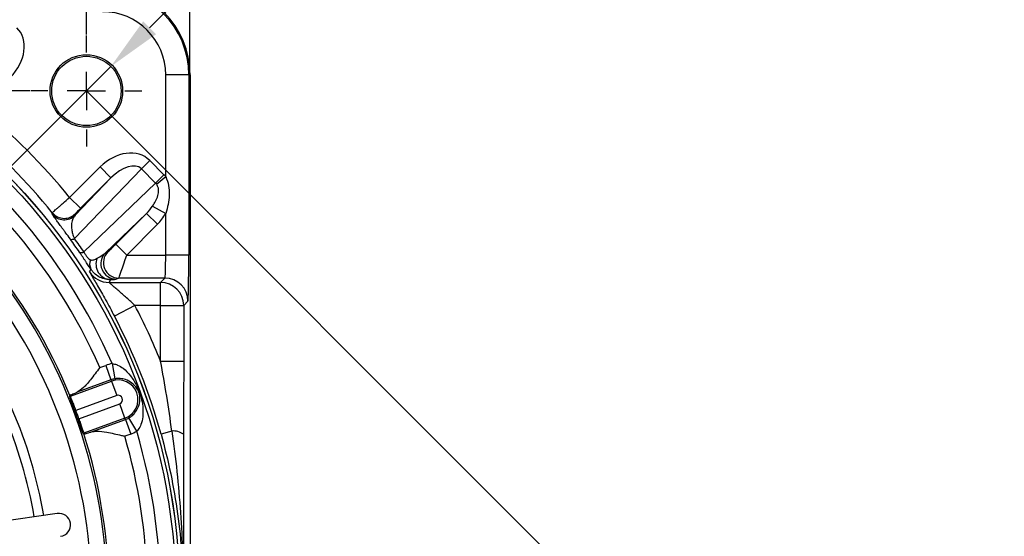
# Model space of a CAD drawing. Units: millimetres. Extents: x -5 to 599, y -5 to 425.
# Drawn here: x 298 to 362, y 323 to 357 of the extents above; entities that cross this region are included whole.
import ezdxf

# ---------------------------------------------------------------- set-up
doc = ezdxf.new("R2010")
doc.units = ezdxf.units.MM
doc.header["$PDSIZE"] = -1
doc.layers.add('DWG', color=7, linetype='Continuous')
doc.styles.add('SLDTEXTSTYLE6', font='ARIAL.TTF', dxfattribs={"width": 0.948})
doc.dimstyles.new('SLDDIMSTYLE0', dxfattribs={"dimtxt": 3.5, "dimasz": 3.556, "dimexe": 0, "dimexo": 0.0625, "dimgap": 0.875, "dimtad": 1, "dimlfac": 2, "dimrnd": 1e-09, "dimzin": 4, "dimdsep": 46, "dimtxsty": 'SLDTEXTSTYLE6', "dimsah": 1, "dimcen": 0.09, "dimadec": 0, "dimazin": 1, "dimtfac": 1, "dimtofl": 0, "dimtmove": 0, "dimatfit": 3, "dimfxl": 0, "dimfrac": 2, "dimtolj": 1, "dimtzin": 12, "dimarcsym": 0})
doc.dimstyles.new('SLDDIMSTYLE4', dxfattribs={"dimtxt": 3.5, "dimasz": 3.556, "dimexe": 0, "dimexo": 0.0625, "dimgap": 0.875, "dimtad": 1, "dimdec": 4, "dimlfac": 2, "dimzin": 4, "dimdsep": 46, "dimtxsty": 'SLDTEXTSTYLE6', "dimsah": 1, "dimcen": 0.09, "dimazin": 1, "dimtfac": 1, "dimtofl": 0, "dimtmove": 0, "dimatfit": 3, "dimfxl": 0, "dimfrac": 2, "dimtolj": 1, "dimtzin": 12, "dimarcsym": 0})
doc.dimstyles.new('SLDDIMSTYLE5', dxfattribs={"dimtxt": 3.5, "dimasz": 3.556, "dimexe": 0, "dimexo": 0.0625, "dimgap": 0.875, "dimtad": 1, "dimlfac": 2, "dimrnd": 1e-09, "dimzin": 12, "dimdsep": 46, "dimtxsty": 'SLDTEXTSTYLE6', "dimsah": 1, "dimcen": 0.09, "dimadec": 0, "dimazin": 3, "dimtfac": 1, "dimtofl": 0, "dimtmove": 0, "dimatfit": 3, "dimfxl": 0, "dimfrac": 2, "dimtolj": 1, "dimtzin": 12, "dimarcsym": 0})
doc.dimstyles.new('SLDDIMSTYLE6', dxfattribs={"dimtxt": 3.5, "dimasz": 3.556, "dimexe": 0, "dimexo": 0.0625, "dimgap": 0.875, "dimtad": 0, "dimtih": 1, "dimtoh": 1, "dimlfac": 2, "dimrnd": 1e-09, "dimzin": 4, "dimdsep": 46, "dimtxsty": 'SLDTEXTSTYLE6', "dimblk1": 'NONE', "dimsah": 1, "dimcen": 0, "dimadec": 0, "dimazin": 1, "dimtfac": 1, "dimtmove": 0, "dimatfit": 3, "dimldrblk": 'NONE', "dimfxl": 0, "dimfrac": 2, "dimtolj": 1, "dimtzin": 12, "dimarcsym": 0})

# ---------------------------------------------------------------- blocks, each defined once
blk = doc.blocks.new('_D_3')
at = {"layer": 'Defpoints', "color": 0}
for p in [(302.046, 352.207), (345.885, 308.368), (236.639, 286.799)]:
    blk.add_point(p, dxfattribs=at)
at = {"layer": 'DWG', "color": 0, "lineweight": -2}
for p, q in [((302.09, 352.162), (345.885, 308.368)), ((282.992, 245.475), (343.37, 305.854)), ((236.683, 286.755), (280.477, 242.961))]:
    blk.add_line(p, q, dxfattribs=at)
at = {"layer": 'DWG', "color": 0}
for points in [[(343.789, 305.435), (342.951, 306.273), (345.885, 308.368)], [(282.573, 245.895), (283.411, 245.056), (280.477, 242.961)]]:
    blk.add_solid(points, dxfattribs=at)
at = {"layer": 'DWG', "color": 0, "insert": (310.947, 281.009), "char_height": 3.5, "attachment_point": 2, "rotation": 45, "style": 'SLDTEXTSTYLE6'}
blk.add_mtext('\\A1;185.00 [7.28]', dxfattribs=at)
blk = doc.blocks.new('_D_4')
at = {"layer": 'Defpoints', "color": 0}
for p in [(269.343, 363.345), (302.046, 352.207), (236.639, 286.799), (269.343, 275.875), (250.302, 248.441)]:
    blk.add_point(p, dxfattribs=at)
at = {"layer": 'DWG', "color": 0, "lineweight": -2}
for p, q in [((236.595, 286.755), (217.322, 267.482)), ((269.343, 275.813), (269.343, 245.934))]:
    blk.add_line(p, q, dxfattribs=at)
blk.add_arc((269.343, 319.503), 73.569, 227.7697, 267.2303, dxfattribs=at)
at = {"layer": 'DWG', "color": 0}
for points in [[(220.305, 265.458), (219.487, 264.6), (217.322, 267.482)], [(265.773, 245.428), (265.802, 246.613), (269.343, 245.934)]]:
    blk.add_solid(points, dxfattribs=at)
at = {"layer": 'DWG', "color": 0, "insert": (236.705, 258.275), "char_height": 3.5, "attachment_point": 1, "rotation": 337.3446, "style": 'SLDTEXTSTYLE6'}
blk.add_mtext('\\A1;45.00%%d', dxfattribs=at)
blk = doc.blocks.new('_D_5')
at = {"layer": 'Defpoints', "color": 0}
for p in [(302.046, 377.982), (302.046, 355.811), (236.639, 290.404)]:
    blk.add_point(p, dxfattribs=at)
at = {"layer": 'DWG', "color": 0, "lineweight": -2}
for p, q in [((236.639, 290.466), (236.639, 377.982)), ((240.195, 377.982), (298.49, 377.982)), ((302.046, 355.874), (302.046, 377.982))]:
    blk.add_line(p, q, dxfattribs=at)
at = {"layer": 'DWG', "color": 0}
for points in [[(240.195, 378.575), (240.195, 377.39), (236.639, 377.982)], [(298.49, 377.39), (298.49, 378.575), (302.046, 377.982)]]:
    blk.add_solid(points, dxfattribs=at)
at = {"layer": 'DWG', "color": 0, "insert": (270.798, 383.341), "char_height": 3.5, "attachment_point": 2, "style": 'SLDTEXTSTYLE6'}
blk.add_mtext('\\A1;130.81 [5.15]', dxfattribs=at)
blk = doc.blocks.new('_D_6')
at = {"layer": 'Defpoints', "color": 0}
for p in [(201.911, 352.207), (298.442, 352.207), (233.034, 286.799)]:
    blk.add_point(p, dxfattribs=at)
at = {"layer": 'DWG', "color": 0, "lineweight": -2}
for p, q in [((298.379, 352.207), (201.911, 352.207)), ((201.911, 290.355), (201.911, 348.651)), ((232.972, 286.799), (201.911, 286.799))]:
    blk.add_line(p, q, dxfattribs=at)
at = {"layer": 'DWG', "color": 0}
for points in [[(202.503, 348.651), (201.318, 348.651), (201.911, 352.207)], [(201.318, 290.355), (202.503, 290.355), (201.911, 286.799)]]:
    blk.add_solid(points, dxfattribs=at)
at = {"layer": 'DWG', "color": 0, "insert": (196.552, 319.799), "char_height": 3.5, "attachment_point": 2, "rotation": 90, "style": 'SLDTEXTSTYLE6'}
blk.add_mtext('\\A1;130.81 [5.15]', dxfattribs=at)
blk = doc.blocks.new('_D_8')
at = {"layer": 'Defpoints', "color": 0}
for p in [(308.773, 389.032), (308.773, 353.253), (229.912, 339.08)]:
    blk.add_point(p, dxfattribs=at)
at = {"layer": 'DWG', "color": 0, "lineweight": -2}
for p, q in [((229.912, 339.143), (229.912, 389.032)), ((233.468, 389.032), (305.217, 389.032)), ((308.773, 353.315), (308.773, 389.032))]:
    blk.add_line(p, q, dxfattribs=at)
at = {"layer": 'DWG', "color": 0}
for points in [[(233.468, 389.625), (233.468, 388.44), (229.912, 389.032)], [(305.217, 388.44), (305.217, 389.625), (308.773, 389.032)]]:
    blk.add_solid(points, dxfattribs=at)
at = {"layer": 'DWG', "color": 0, "insert": (270.798, 394.391), "char_height": 3.5, "attachment_point": 2, "style": 'SLDTEXTSTYLE6'}
blk.add_mtext('\\A1;157.72 [6.21]', dxfattribs=at)
blk = doc.blocks.new('_D_9')
at = {"layer": 'Defpoints', "color": 0}
for p in [(303.637, 353.798), (300.455, 350.616)]:
    blk.add_point(p, dxfattribs=at)
at = {"layer": 'DWG', "color": 0, "lineweight": -2}
for p, q in [((326.434, 376.594), (306.152, 356.312)), ((329.99, 376.594), (326.434, 376.594)), ((300.455, 350.616), (303.637, 353.798)), ((300.455, 350.616), (300.455, 350.616))]:
    blk.add_line(p, q, dxfattribs=at)
at = {"layer": 'DWG', "color": 0}
blk.add_solid([(305.733, 356.731), (306.571, 355.893), (303.637, 353.798)], dxfattribs=at)
at = {"layer": 'DWG', "color": 0, "insert": (330.865, 384.329), "char_height": 3.5, "attachment_point": 1, "style": 'SLDTEXTSTYLE6'}
blk.add_mtext('\\A1;2-OFF %%c9.00\\PMOUNTING POSITIONS\\PFOR 2-OFF M8 SCREWS', dxfattribs=at)
blk = doc.blocks.new('_None')
blk = doc.blocks.new('SW_CENTERMARKSYMBOL_0')
at = {"layer": 'DWG', "color": 0}
for p, q in [((0, 2.5), (0, 3.605)), ((0, 0), (0, 1.25)), ((-2.5, 0), (-3.605, 0)), ((0, 0), (-1.25, 0)), ((0, 0), (0, -1.25)), ((0, 0), (1.25, 0)), ((2.5, 0), (3.605, 0)), ((0, -2.5), (0, -3.605))]:
    blk.add_line(p, q, dxfattribs=at)

msp = doc.modelspace()

# ---------------------------------------------------------------- linework, layer by layer
at = {"color": 7, "linetype": 'Continuous', "lineweight": 25}
for p, q in [((308.694312, 353.252926), (307.194541, 353.252926)), ((307.194541, 346.643888), (307.194541, 353.252926)), ((308.694312, 353.252926), (308.694312, 341.552989)), ((308.694312, 353.252926), (308.773317, 353.252926)), ((308.773317, 353.252926), (308.773317, 317.252926)), ((300.95678, 345.294142), (302.93174, 347.269102)), ((305.614041, 347.15428), (301.270363, 342.626047)), ((303.638739, 346.562103), (302.93174, 347.269102)), ((305.614041, 347.15428), (306.155716, 347.695955)), ((306.539865, 346.228456), (305.614041, 347.15428)), ((306.155716, 347.695955), (307.08154, 346.770131)), ((301.309143, 344.133527), (303.638739, 346.562103)), ((303.638739, 346.562103), (301.663779, 344.587143)), ((306.539865, 346.228456), (307.08154, 346.770131)), ((306.595494, 346.164499), (307.194541, 346.643888)), ((301.880389, 341.758884), (306.539865, 346.228456)), ((301.663779, 344.587143), (300.95678, 345.294142)), ((306.348658, 344.732167), (307.194541, 344.252778)), ((301.313883, 344.22512), (301.309143, 344.133527)), ((305.947688, 344.253154), (303.277386, 341.691684)), ((303.954522, 342.259988), (305.947688, 344.253154)), ((305.947688, 344.253154), (306.654687, 343.546155)), ((307.194541, 341.552989), (307.194541, 344.252778)), ((306.654687, 343.546155), (304.661521, 341.552989)), ((303.954522, 342.259988), (304.661521, 341.552989)), ((303.277386, 341.691684), (303.442471, 341.760064)), ((304.661521, 341.552989), (307.194541, 341.552989)), ((308.694312, 341.552989), (307.194541, 341.552989)), ((303.517598, 339.773023), (306.862895, 339.773023)), ((304.14947, 340.053218), (303.984385, 339.984837)), ((307.14309, 340.053218), (304.14947, 340.053218)), ((306.862895, 339.773023), (307.14309, 340.053218)), ((306.862895, 338.273251), (306.862895, 339.773023)), ((305.194594, 338.273251), (303.865907, 337.577617)), ((306.862895, 338.273251), (305.194594, 338.273251)), ((306.862895, 338.273251), (308.362666, 338.273251)), ((306.862895, 334.665972), (306.862895, 338.273251)), ((308.642861, 338.553446), (308.362666, 338.273251)), ((308.362666, 338.273251), (308.362666, 334.665972)), ((302.914875, 334.247361), (303.29964, 334.387404)), ((303.29964, 334.387404), (303.641452, 333.448284)), ((303.719457, 334.497943), (303.88445, 333.512266)), ((306.862895, 334.665972), (308.362666, 334.665972)), ((301.010946, 332.39536), (303.672145, 333.363957)), ((303.641452, 333.448284), (301.449016, 332.650303)), ((303.641452, 333.448284), (303.672145, 333.363957)), ((303.672145, 333.363957), (304.013956, 332.424837)), ((300.97361, 332.42548), (300.951584, 332.375907)), ((301.042172, 332.468689), (300.97361, 332.42548)), ((301.042172, 332.468689), (301.010946, 332.39536)), ((304.013956, 332.424837), (301.359905, 331.458841)), ((301.554385, 330.924511), (304.208437, 331.890506)), ((304.550249, 330.951386), (304.208437, 331.890506)), ((301.359905, 331.458841), (301.284133, 331.430546)), ((301.554385, 330.924511), (301.478153, 330.89748)), ((304.550249, 330.951386), (301.88905, 329.982789)), ((302.388505, 330.069077), (304.580941, 330.867059)), ((304.580941, 330.867059), (304.550249, 330.951386)), ((304.580941, 330.867059), (304.922753, 329.927938)), ((305.315404, 330.113113), (304.808215, 330.974242)), ((301.831072, 329.959534), (301.87981, 329.935716)), ((301.87981, 329.935716), (301.960106, 329.946687)), ((301.88905, 329.982789), (301.960106, 329.946687)), ((304.922753, 329.927938), (304.537988, 329.787895)), ((307.596218, 330.120086), (306.891798, 329.924576)), ((300.154839, 324.768763), (274.743118, 321.051013))]:
    msp.add_line(p, q, dxfattribs=at)
at = {"color": 7, "linetype": 'Continuous', "lineweight": 25, "flags": 128}
for points in [[(299.82541, 344.21094), (299.828719, 344.262251), (299.831216, 344.30122)], [(302.252669, 340.467021), (302.281953, 340.51848), (302.343765, 340.627253)], [(303.617248, 339.954917), (303.594298, 339.912979), (303.517598, 339.773023)]]:
    msp.add_lwpolyline(points, dxfattribs=at)
at = {"color": 7, "linetype": 'Continuous', "lineweight": 25}
for centre, radius in [((269.34257, 319.502926), 38.752618), ((269.34257, 319.502926), 38.75), ((269.34257, 319.502926), 38.504336), ((302.046258, 352.206615), 2.35473), ((302.046258, 352.206615), 2.25)]:
    msp.add_circle(centre, radius, dxfattribs=at)
for centre, radius, start, end in [((303.09257, 353.252926), 5.680748, 360, 90), ((303.09257, 353.252926), 5.601743, 360, 90), ((303.09257, 353.252926), 4.101971, 360, 90), ((269.34257, 319.502926), 37.504945, 23.56657643, 58.76367095), ((269.34257, 319.502926), 40.800063, 39.20793894, 50.79206106), ((269.34257, 319.502926), 36.667398, 23.71033532, 57.85514183), ((269.34257, 319.502926), 39.300291, 39.12358207, 50.522854), ((269.34257, 319.502926), 33.034311, 340.34688936, 59.65311064), ((269.34257, 319.502926), 34.033702, 342.05647427, 57.94352573), ((269.34257, 319.502926), 34.16892, 22.22199215, 57.73575305), ((300.602173, 344.841073), 1.000215, 219.04998496, 314.97667858), ((300.606885, 344.932626), 1.000168, 219.14606582, 269.92680819), ((300.60695, 344.932596), 1.000139, 269.9231117, 314.97801694), ((301.088445, 342.877328), 0.31022, 254.20890144, 305.90300251), ((301.714926, 342.016235), 0.305954, 247.69245844, 302.7387435), ((303.985605, 340.98519), 1.000354, 135.06987513, 269.93012487), ((304.15069, 341.053571), 1.000354, 135.06987513, 269.93012487), ((302.940949, 340.963864), 0.685518, 156.10675472, 209.40837529), ((303.667981, 340.953989), 1.000359, 157.07129737, 267.09305675), ((303.517863, 341.273278), 1.500255, 212.50771734, 269.98986647), ((306.862359, 338.272716), 1.500307, 0.02043702, 89.97956298), ((307.142554, 338.552911), 1.500307, 0.02043702, 89.97956298), ((269.34257, 319.502926), 40.468417, 22.00505512, 27.63430297), ((269.34257, 319.502926), 30.375, 9.73821207, 36.90850328), ((269.34257, 319.502926), 38.968645, 15.511799, 27.63430297), ((269.34257, 319.502926), 29.75, 9.76794214, 36.87877321), ((304.111197, 332.157671), 2.372832, 99.50268428, 110), ((304.111197, 332.157671), 1.373441, 99.50268428, 110), ((304.111197, 332.157671), 1.283702, 290, 110), ((304.111197, 332.157671), 0.284311, 290, 110), ((300.670116, 333.335115), 0.999653, 286.35370181, 289.93465915), ((269.34257, 319.502926), 34.095918, 19.52336026, 20.47663974), ((269.34257, 319.502926), 34.1768, 19.52336026, 20.47663974), ((304.111197, 332.157671), 1.373441, 290, 300.49731572), ((302.232022, 329.043813), 0.999653, 110.06534085, 113.64629819), ((269.34257, 319.502926), 34.16892, 342.26424695, 17.77800785), ((269.34257, 319.502926), 37.504945, 341.23632905, 16.43342357), ((304.111197, 332.157671), 2.372832, 290, 300.49731572), ((307.692298, 328.970774), 1.153321, 54.91191475, 94.77867176), ((269.34257, 319.502926), 36.667398, 1.1783969, 16.28966468), ((300.263409, 324.026663), 0.75, 278.32335767, 98.32335767)]:
    msp.add_arc(centre, radius, start, end, dxfattribs=at)
for centre, major_axis, ratio, start_param, end_param in [((295.673607, 354.485815), (1.884289, 1.807492), 0.765975971, 4.739539995, 6.299117895), ((304.325459, 345.833963), (-1.807492, -1.884289), 0.765975971, 3.125660065, 4.685237966), ((304.325459, 345.833963), (1.277247, 1.331515), 0.541984271, 6.267252719, 7.82683062), ((305.219548, 344.939874), (-1.884289, -1.807492), 0.765975971, 3.072805741, 3.157525242), ((305.219548, 344.939874), (1.331515, 1.277247), 0.541984271, 6.214398395, 6.299117895), ((305.219548, 344.939874), (1.331515, 1.277247), 0.541984271, 4.739539995, 5.084623556), ((305.219548, 344.939874), (-1.884289, -1.807492), 0.765975971, 1.597947341, 1.943030903), ((269.379994, 319.540351), (27.838478, 27.838478), 0.999783612, 6.097408598, 6.124345459), ((303.94218, 342.259988), (0.500114, 0.499962), 0.012340715, 3.171389794, 4.724732828), ((301.051307, 340.941515), (2.321933, 0.91166), 0.136095026, 5.476020876, 5.936698512), ((304.649179, 341.552989), (0.500029, 1.499995), 0.007405512, 3.161514595, 4.71485763), ((307.142176, 341.552989), (0, 1.5), 0.03491013, 3.159045946, 4.71238898), ((308.641947, 341.552989), (0, 3), 0.017455065, 3.159045946, 4.71238898), ((301.051307, 339.941668), (2.936324, 0.045826), 0.018755614, 5.775185964, 6.235863601)]:
    msp.add_ellipse(centre, major_axis=major_axis, ratio=ratio, start_param=start_param, end_param=end_param, dxfattribs=at)
for points, knots in [([(307.194541, 346.643888), (307.283361, 346.458905), (307.344136, 346.26165), (307.41614, 345.860871), (307.427967, 345.655292), (307.414704, 345.247243), (307.389824, 345.043259), (307.312658, 344.643419), (307.260442, 344.446583), (307.194541, 344.252778)], [0, 0, 0, 0, 0.25, 0.25, 0.5, 0.5, 0.75, 0.75, 1, 1, 1, 1]), ([(306.348658, 344.732167), (306.420216, 344.837291), (306.484954, 344.945049), (306.599009, 345.16887), (306.64897, 345.285825), (306.70276, 345.469537), (306.717057, 345.531987), (306.734847, 345.660559), (306.73817, 345.726729), (306.728389, 345.858044), (306.714984, 345.924492), (306.66827, 346.051323), (306.635839, 346.110102), (306.595494, 346.164499)], [0, 0, 0, 0, 0.25, 0.25, 0.5, 0.5, 0.625, 0.625, 0.75, 0.75, 0.875, 0.875, 1, 1, 1, 1]), ([(299.831216, 344.30122), (299.832153, 344.302777), (299.840249, 344.31055), (299.870165, 344.338025), (299.892323, 344.358026), (299.949609, 344.409267), (299.984433, 344.440239), (300.066293, 344.512768), (300.113804, 344.554742), (300.217389, 344.646058), (300.273781, 344.695685), (300.395935, 344.803031), (300.461124, 344.860246), (300.662727, 345.037008), (300.80923, 345.165224), (300.95678, 345.294142)], [0, 0, 0, 0, 0.125, 0.125, 0.25, 0.25, 0.375, 0.375, 0.5, 0.5, 0.625, 0.625, 0.75, 0.75, 1, 1, 1, 1]), ([(301.663779, 344.587143), (301.57115, 344.494514), (301.480924, 344.402985), (301.384279, 344.302996), (301.358323, 344.275699), (301.323138, 344.237571), (301.313971, 344.226824), (301.313883, 344.22512)], [0, 0, 0, 0, 0.5, 0.5, 0.75, 0.75, 1, 1, 1, 1]), ([(301.004025, 342.578816), (300.899294, 342.723536), (300.802246, 342.856669), (300.66498, 343.044067), (300.620839, 343.104164), (300.537668, 343.217191), (300.49825, 343.27065), (300.385575, 343.423283), (300.31738, 343.51542), (300.196931, 343.67833), (300.144211, 343.749732), (300.051172, 343.876433), (300.010716, 343.931922), (299.942142, 344.027212), (299.914147, 344.066832), (299.847173, 344.164446), (299.824813, 344.201723), (299.82541, 344.21094)], [0, 0, 0, 0, 0.125, 0.125, 0.1875, 0.1875, 0.25, 0.25, 0.375, 0.375, 0.5, 0.5, 0.625, 0.625, 0.75, 0.75, 1, 1, 1, 1]), ([(301.309143, 344.133527), (301.251604, 344.06947), (301.204212, 343.993214), (301.129665, 343.81643), (301.102307, 343.715453), (301.080961, 343.541692), (301.077153, 343.480093), (301.077922, 343.347283), (301.082482, 343.275752), (301.103681, 343.12029), (301.119928, 343.036951), (301.160379, 342.895523), (301.176575, 342.845815), (301.216499, 342.740985), (301.240571, 342.684902), (301.270363, 342.626047)], [0, 0, 0, 0, 0.25, 0.25, 0.5, 0.5, 0.625, 0.625, 0.75, 0.75, 0.875, 0.875, 0.9375, 0.9375, 1, 1, 1, 1]), ([(302.343765, 340.627253), (302.298135, 340.695461), (302.24809, 340.770401), (302.136889, 340.936729), (302.075542, 341.028395), (301.979085, 341.172016), (301.945992, 341.221212), (301.877754, 341.322443), (301.842702, 341.374337), (301.738366, 341.528449), (301.66812, 341.631731), (301.598793, 341.733179)], [0, 0, 0, 0, 0.25, 0.25, 0.5, 0.5, 0.625, 0.625, 0.75, 0.75, 1, 1, 1, 1]), ([(301.880389, 341.758884), (301.907737, 341.699588), (301.940649, 341.637737), (301.997216, 341.548771), (302.017238, 341.51984), (302.057231, 341.466682), (302.077364, 341.442147), (302.137956, 341.37411), (302.176649, 341.338324), (302.248505, 341.281045), (302.282272, 341.259027), (302.314178, 341.241522)], [0, 0, 0, 0, 0.25, 0.25, 0.375, 0.375, 0.5, 0.5, 0.75, 0.75, 1, 1, 1, 1]), ([(302.314178, 341.241522), (302.333485, 341.23093), (302.352728, 341.227084), (302.390993, 341.223436), (302.409791, 341.224105), (302.465461, 341.229957), (302.501678, 341.238992), (302.608823, 341.27331), (302.678257, 341.306017), (302.746659, 341.343715)], [0, 0, 0, 0, 0.125, 0.125, 0.25, 0.25, 0.5, 0.5, 1, 1, 1, 1]), ([(302.252669, 340.467021), (302.251658, 340.465244), (302.253972, 340.458243), (302.26496, 340.434346), (302.273602, 340.417493), (302.308498, 340.352819), (302.343754, 340.290845), (302.437008, 340.129875), (302.493129, 340.034087), (302.621238, 339.815179), (302.693619, 339.691397), (302.851751, 339.418749), (302.935331, 339.273617), (303.109881, 338.966967), (303.201, 338.805194), (303.483904, 338.295748), (303.674424, 337.943357), (303.865907, 337.577617)], [0, 0, 0, 0, 0.0625, 0.0625, 0.125, 0.125, 0.25, 0.25, 0.375, 0.375, 0.5, 0.5, 0.625, 0.625, 0.75, 0.75, 1, 1, 1, 1]), ([(303.617248, 339.954917), (303.504098, 339.953035), (303.391235, 339.963549), (303.165007, 340.011519), (303.050317, 340.049671), (302.829016, 340.156336), (302.722127, 340.224396), (302.569847, 340.354729), (302.520183, 340.403333), (302.427347, 340.508644), (302.383842, 340.56555), (302.343765, 340.627253)], [0, 0, 0, 0, 0.25, 0.25, 0.5, 0.5, 0.75, 0.75, 0.875, 0.875, 1, 1, 1, 1]), ([(305.194594, 338.273251), (305.016299, 338.443526), (304.838281, 338.608701), (304.572246, 338.84944), (304.484022, 338.928246), (304.312249, 339.080016), (304.228225, 339.153408), (304.064999, 339.294775), (303.985458, 339.363026), (303.83824, 339.488829), (303.769421, 339.547355), (303.650799, 339.648824), (303.601163, 339.691644), (303.533276, 339.752695), (303.515221, 339.770856), (303.517598, 339.773023)], [0, 0, 0, 0, 0.25, 0.25, 0.375, 0.375, 0.5, 0.5, 0.625, 0.625, 0.75, 0.75, 0.875, 0.875, 1, 1, 1, 1]), ([(303.719457, 334.497943), (303.819303, 334.482498), (303.942202, 334.463486), (304.182389, 334.363671), (304.51573, 334.154361), (304.942367, 333.705458), (305.242808, 333.224209), (305.420512, 332.83493), (305.506078, 332.610624), (305.604047, 332.301662), (305.715831, 331.784582), (305.743708, 331.159364), (305.623391, 330.587155), (305.465803, 330.269258), (305.346742, 330.145648), (305.315404, 330.113113)], [0, 0, 0, 0, 0.054280364, 0.066813185, 0.14319336, 0.273003602, 0.419616604, 0.46931697, 0.50948979, 0.548905944, 0.645391506, 0.808994133, 0.90733355, 0.975609761, 1, 1, 1, 1]), ([(307.596218, 330.120086), (307.49385, 330.879355), (307.381173, 331.637675), (307.136281, 333.153154), (307.004063, 333.910292), (306.862895, 334.665972)], [0, 0, 0, 0, 0.5, 0.5, 1, 1, 1, 1]), ([(308.362666, 334.665972), (308.362666, 333.867755), (308.361899, 333.073461), (308.359309, 331.490266), (308.357481, 330.701396), (308.355267, 329.914501)], [0, 0, 0, 0, 0.5, 0.5, 1, 1, 1, 1]), ([(302.914875, 334.247361), (302.913466, 334.245467), (302.710603, 333.972834), (302.351513, 333.497474), (301.859606, 332.910749), (301.579666, 332.733177), (301.449016, 332.650303)], [0, 0, 0, 0, 0.002878206, 0.414346536, 0.726671328, 1, 1, 1, 1]), ([(304.808215, 330.974242), (304.847909, 330.99921), (304.985486, 331.085751), (305.103289, 331.198066), (305.270197, 331.390466), (305.455538, 331.697407), (305.5359, 332.0824), (305.518911, 332.390178), (305.477626, 332.556849), (305.456076, 332.625747), (305.434623, 332.683376), (305.391659, 332.780861), (305.263052, 333.005809), (305.030206, 333.244214), (304.661657, 333.45324), (304.289989, 333.534539), (304.036783, 333.534867), (303.913644, 333.516598), (303.88445, 333.512266)], [0, 0, 0, 0, 0.028493709, 0.098758539, 0.103587501, 0.208203011, 0.377370261, 0.464835654, 0.484631422, 0.493522859, 0.509695823, 0.521252977, 0.561272459, 0.705692731, 0.842380668, 0.924305878, 0.982054532, 1, 1, 1, 1]), ([(301.042172, 332.468689), (301.126407, 332.509132), (301.229056, 332.558417), (301.415559, 332.636327), (301.449016, 332.650303)], [0, 0, 0, 0, 0.820611257, 1, 1, 1, 1]), ([(300.951584, 332.375907), (300.953565, 332.360632), (300.957526, 332.330083), (301.016692, 332.156051), (301.10627, 331.908907), (301.201749, 331.651377), (301.262585, 331.488306), (301.284133, 331.430546)], [0, 0, 0, 0, 0.220165529, 0.440348124, 0.660168954, 0.879632983, 1, 1, 1, 1]), ([(301.010946, 332.39536), (301.010597, 332.379373), (301.009898, 332.347412), (301.07387, 332.17676), (301.171848, 331.934837), (301.2744, 331.680366), (301.337322, 331.517348), (301.359905, 331.458841)], [0, 0, 0, 0, 0.21924729, 0.438346327, 0.657576756, 0.877103565, 1, 1, 1, 1]), ([(301.478153, 330.89748), (301.515792, 330.79149), (301.591067, 330.579516), (301.692585, 330.297329), (301.77196, 330.084676), (301.816546, 329.977479), (301.827224, 329.964288), (301.831072, 329.959534)], [0, 0, 0, 0, 0.218762279, 0.437509636, 0.656648391, 0.876259614, 1, 1, 1, 1]), ([(301.554385, 330.924511), (301.590558, 330.818029), (301.662907, 330.605055), (301.754573, 330.31963), (301.825921, 330.104761), (301.868926, 329.998261), (301.883753, 329.986861), (301.88905, 329.982789)], [0, 0, 0, 0, 0.219544326, 0.43911225, 0.658662535, 0.878051041, 1, 1, 1, 1]), ([(301.960106, 329.946687), (302.05063, 329.969851), (302.160943, 329.998079), (302.353892, 330.058278), (302.388505, 330.069077)], [0, 0, 0, 0, 0.820611257, 1, 1, 1, 1]), ([(302.388505, 330.069077), (302.500165, 330.088057), (302.773452, 330.13451), (303.441448, 330.03816), (304.069125, 329.899081), (304.465473, 329.805099), (304.535691, 329.78844), (304.537988, 329.787895)], [0, 0, 0, 0, 0.205827286, 0.503762434, 0.912079964, 0.997124164, 1, 1, 1, 1]), ([(306.891798, 329.924576), (307.131643, 329.060413), (307.340026, 328.198155), (307.697547, 326.4709), (307.84663, 325.606059), (308.086732, 323.870783), (308.17774, 323.000387), (308.270534, 321.688946), (308.294102, 321.251732), (308.31843, 320.595983), (308.327841, 320.268088), (308.333119, 319.940113), (308.33572, 319.72144), (308.336562, 319.611501), (308.336941, 319.502926)], [0, 0, 0, 0, 0.25, 0.25, 0.5, 0.5, 0.75, 0.75, 0.875, 0.875, 0.9375, 0.96875, 0.96875, 1, 1, 1, 1]), ([(307.596218, 330.120086), (307.722844, 329.242483), (307.830872, 328.36124), (308.015396, 326.593659), (308.091537, 325.708404), (308.274155, 323.05175), (308.335163, 321.276278), (308.336941, 319.502926)], [0, 0, 0, 0, 0.25, 0.25, 0.5, 0.5, 1, 1, 1, 1]), ([(308.355267, 329.914501), (308.352843, 329.053106), (308.350946, 328.187737), (308.347526, 326.454173), (308.346027, 325.586132), (308.341815, 322.98071), (308.339386, 321.241598), (308.336941, 319.502926)], [0, 0, 0, 0, 0.25, 0.25, 0.5, 0.5, 1, 1, 1, 1])]:
    msp.add_open_spline(points, degree=3, knots=knots, dxfattribs=at)
msp.add_open_spline([(301.598793, 341.733179), (301.404967, 342.016807), (301.20674, 342.298697), (301.004025, 342.578816)], degree=3, dxfattribs=at)
at = {"layer": 'DWG', "color": 7}
msp.add_line((236.638881, 286.799237), (302.046258, 352.206615), dxfattribs=at)

# ---------------------------------------------------------------- block references
msp.add_blockref('SW_CENTERMARKSYMBOL_0', (302.046258, 352.206615), dxfattribs=at)

# ---------------------------------------------------------------- dimensions: what is measured, and where the dimension line sits
for base, p1, p2, picture, middle in [((308.773317, 389.032212), (229.911822, 339.080204), (308.773317, 353.252926), '_D_8', (270.797624, 389.032212)), ((302.046258, 377.982281), (236.638881, 290.403968), (302.046258, 355.811345), '_D_5', (270.797624, 377.982281))]:
    dim = msp.add_linear_dim(base=base, p1=p1, p2=p2, dimstyle='SLDDIMSTYLE5', dxfattribs=at)
    dim.commit()
    dim.dimension.update_dxf_attribs({"geometry": picture, "text_midpoint": middle, "dimtype": 160})
dim = msp.add_diameter_dim_2p(p1=(300.455268, 350.615624), p2=(303.637249, 353.797605), text='2-OFF <>\\PMOUNTING POSITIONS\\PFOR 2-OFF M8 SCREWS', dimstyle='SLDDIMSTYLE6', dxfattribs=at)
dim.commit()
dim.dimension.update_dxf_attribs({"geometry": '_D_9', "text_midpoint": (357.445007, 376.593865), "dimtype": 163})
dim = msp.add_angular_dim_2l(base=(250.301553, 248.440884), line1=((236.638881, 286.799237), (302.046258, 352.206615)), line2=((269.34257, 363.344953), (269.34257, 275.875431)), dimstyle='SLDDIMSTYLE4', dxfattribs=at)
dim.commit()
dim.dimension.update_dxf_attribs({"geometry": '_D_4', "text_midpoint": (241.004746, 251.610792), "dimtype": 162})
for base, p1, p2, angle, dimstyle, picture, middle in [((201.910674, 352.206615), (233.034151, 286.799237), (298.441528, 352.206615), 90, 'SLDDIMSTYLE5', '_D_6', (201.910674, 319.799205)), ((345.88454, 308.368333), (236.638881, 286.799237), (302.046258, 352.206615), 45, 'SLDDIMSTYLE0', '_D_3', (314.736185, 277.219977))]:
    dim = msp.add_linear_dim(base=base, p1=p1, p2=p2, angle=angle, dimstyle=dimstyle, dxfattribs=at)
    dim.commit()
    dim.dimension.update_dxf_attribs({"geometry": picture, "text_midpoint": middle, "dimtype": 160})

doc.saveas('drawing.dxf')
